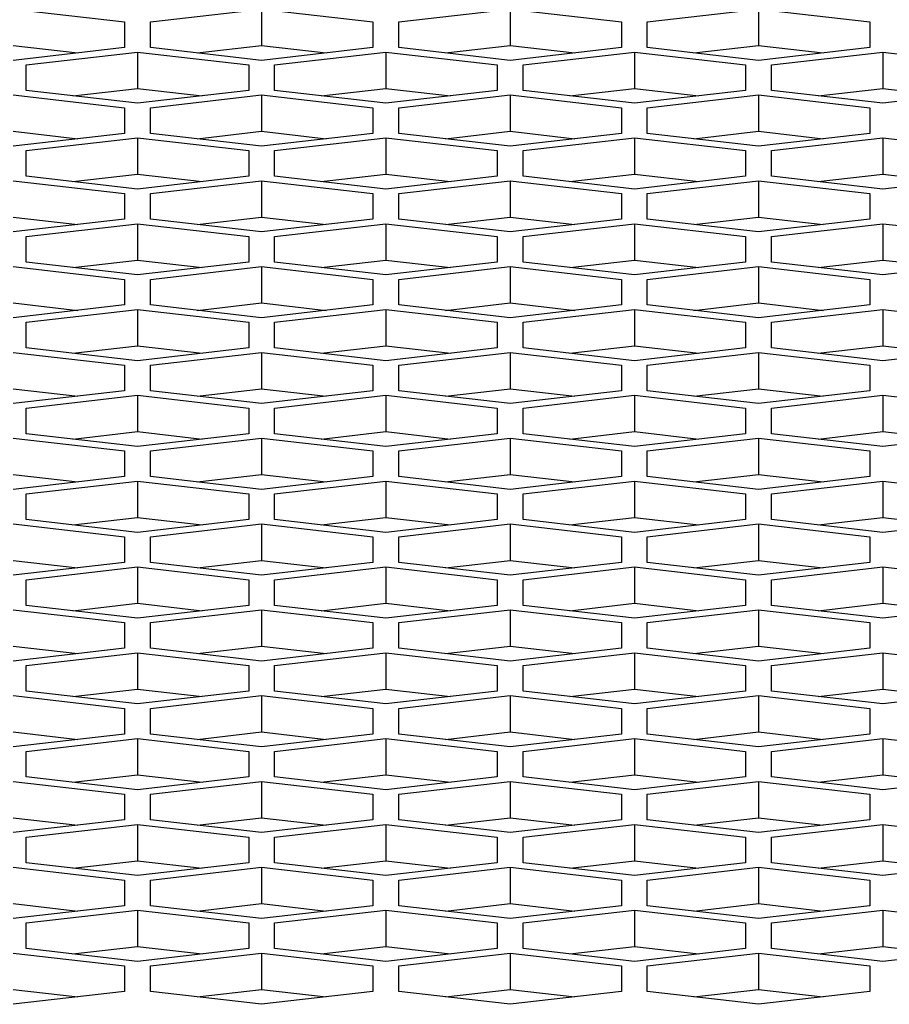
# Model space of a CAD drawing. Units: millimetres. Extents: x -1876 to 2914, y -615 to 1102.
# Drawn here: x -588 to -564, y 316 to 343 of the extents above; entities that cross this region are included whole.
import ezdxf

# ---------------------------------------------------------------- set-up
doc = ezdxf.new("R2010")
doc.units = ezdxf.units.MM
doc.header["$LTSCALE"] = 65.395
doc.layers.get('0').update_dxf_attribs({"linetype": 'CONTINUOUS'})

msp = doc.modelspace()

# ---------------------------------------------------------------- linework, layer by layer
at = {"color": 7, "linetype": 'Continuous'}
for p, q in [((-587.679, 343.195), (-584.679, 342.85)), ((-583.979, 342.85), (-580.979, 343.195)), ((-580.979, 343.195), (-580.979, 342.215)), ((-580.979, 343.195), (-577.979, 342.85)), ((-577.279, 342.85), (-574.279, 343.195)), ((-574.279, 343.195), (-574.279, 342.215)), ((-574.279, 343.195), (-571.279, 342.85)), ((-570.579, 342.85), (-567.579, 343.195)), ((-567.579, 343.195), (-567.579, 342.215)), ((-567.579, 343.195), (-564.579, 342.85)), ((-584.679, 342.85), (-584.679, 342.159)), ((-583.979, 342.159), (-583.979, 342.85)), ((-577.979, 342.85), (-577.979, 342.159)), ((-577.279, 342.159), (-577.279, 342.85)), ((-571.279, 342.85), (-571.279, 342.159)), ((-570.579, 342.159), (-570.579, 342.85)), ((-564.579, 342.85), (-564.579, 342.159)), ((-587.679, 342.215), (-585.936, 342.015)), ((-582.722, 342.015), (-580.979, 342.215)), ((-580.979, 342.215), (-579.236, 342.015)), ((-576.022, 342.015), (-574.279, 342.215)), ((-574.279, 342.215), (-572.536, 342.015)), ((-569.322, 342.015), (-567.579, 342.215)), ((-567.579, 342.215), (-565.836, 342.015)), ((-584.679, 342.159), (-587.679, 341.814)), ((-587.329, 341.693), (-584.329, 342.039)), ((-584.329, 342.039), (-584.329, 341.059)), ((-584.329, 342.039), (-581.329, 341.693)), ((-580.979, 341.814), (-583.979, 342.159)), ((-577.979, 342.159), (-580.979, 341.814)), ((-580.629, 341.693), (-577.629, 342.039)), ((-577.629, 342.039), (-577.629, 341.059)), ((-577.629, 342.039), (-574.629, 341.693)), ((-574.279, 341.814), (-577.279, 342.159)), ((-571.279, 342.159), (-574.279, 341.814)), ((-573.929, 341.693), (-570.929, 342.039)), ((-570.929, 342.039), (-570.929, 341.059)), ((-570.929, 342.039), (-567.929, 341.693)), ((-567.579, 341.814), (-570.579, 342.159)), ((-564.579, 342.159), (-567.579, 341.814)), ((-567.229, 341.693), (-564.229, 342.039)), ((-564.229, 342.039), (-564.229, 341.059)), ((-564.229, 342.039), (-561.229, 341.693)), ((-587.329, 341.003), (-587.329, 341.693)), ((-581.329, 341.693), (-581.329, 341.003)), ((-580.629, 341.003), (-580.629, 341.693)), ((-574.629, 341.693), (-574.629, 341.003)), ((-573.929, 341.003), (-573.929, 341.693)), ((-567.929, 341.693), (-567.929, 341.003)), ((-567.229, 341.003), (-567.229, 341.693)), ((-587.679, 340.882), (-584.679, 340.536)), ((-584.329, 340.657), (-587.329, 341.003)), ((-586.072, 340.858), (-584.329, 341.059)), ((-584.329, 341.059), (-582.586, 340.858)), ((-581.329, 341.003), (-584.329, 340.657)), ((-583.979, 340.536), (-580.979, 340.882)), ((-580.979, 340.882), (-580.979, 339.902)), ((-580.979, 340.882), (-577.979, 340.536)), ((-577.629, 340.657), (-580.629, 341.003)), ((-579.372, 340.858), (-577.629, 341.059)), ((-577.629, 341.059), (-575.886, 340.858)), ((-574.629, 341.003), (-577.629, 340.657)), ((-577.279, 340.536), (-574.279, 340.882)), ((-574.279, 340.882), (-574.279, 339.902)), ((-574.279, 340.882), (-571.279, 340.536)), ((-570.929, 340.657), (-573.929, 341.003)), ((-572.672, 340.858), (-570.929, 341.059)), ((-570.929, 341.059), (-569.186, 340.858)), ((-567.929, 341.003), (-570.929, 340.657)), ((-570.579, 340.536), (-567.579, 340.882)), ((-567.579, 340.882), (-567.579, 339.902)), ((-567.579, 340.882), (-564.579, 340.536)), ((-564.229, 340.657), (-567.229, 341.003)), ((-565.972, 340.858), (-564.229, 341.059)), ((-564.229, 341.059), (-562.486, 340.858)), ((-561.229, 341.003), (-564.229, 340.657)), ((-584.679, 340.536), (-584.679, 339.846)), ((-583.979, 339.846), (-583.979, 340.536)), ((-577.979, 340.536), (-577.979, 339.846)), ((-577.279, 339.846), (-577.279, 340.536)), ((-571.279, 340.536), (-571.279, 339.846)), ((-570.579, 339.846), (-570.579, 340.536)), ((-564.579, 340.536), (-564.579, 339.846)), ((-587.679, 339.902), (-585.936, 339.701)), ((-584.679, 339.846), (-587.679, 339.5)), ((-580.979, 339.5), (-583.979, 339.846)), ((-582.722, 339.701), (-580.979, 339.902)), ((-580.979, 339.902), (-579.236, 339.701)), ((-577.979, 339.846), (-580.979, 339.5)), ((-574.279, 339.5), (-577.279, 339.846)), ((-576.022, 339.701), (-574.279, 339.902)), ((-574.279, 339.902), (-572.536, 339.701)), ((-571.279, 339.846), (-574.279, 339.5)), ((-567.579, 339.5), (-570.579, 339.846)), ((-569.322, 339.701), (-567.579, 339.902)), ((-567.579, 339.902), (-565.836, 339.701)), ((-564.579, 339.846), (-567.579, 339.5)), ((-587.329, 339.38), (-584.329, 339.725)), ((-584.329, 339.725), (-584.329, 338.745)), ((-584.329, 339.725), (-581.329, 339.38)), ((-580.629, 339.38), (-577.629, 339.725)), ((-577.629, 339.725), (-577.629, 338.745)), ((-577.629, 339.725), (-574.629, 339.38)), ((-573.929, 339.38), (-570.929, 339.725)), ((-570.929, 339.725), (-570.929, 338.745)), ((-570.929, 339.725), (-567.929, 339.38)), ((-567.229, 339.38), (-564.229, 339.725)), ((-564.229, 339.725), (-564.229, 338.745)), ((-564.229, 339.725), (-561.229, 339.38)), ((-587.329, 338.689), (-587.329, 339.38)), ((-581.329, 339.38), (-581.329, 338.689)), ((-580.629, 338.689), (-580.629, 339.38)), ((-574.629, 339.38), (-574.629, 338.689)), ((-573.929, 338.689), (-573.929, 339.38)), ((-567.929, 339.38), (-567.929, 338.689)), ((-567.229, 338.689), (-567.229, 339.38)), ((-586.072, 338.544), (-584.329, 338.745)), ((-584.329, 338.745), (-582.586, 338.544)), ((-579.372, 338.544), (-577.629, 338.745)), ((-577.629, 338.745), (-575.886, 338.544)), ((-572.672, 338.544), (-570.929, 338.745)), ((-570.929, 338.745), (-569.186, 338.544)), ((-565.972, 338.544), (-564.229, 338.745)), ((-564.229, 338.745), (-562.486, 338.544)), ((-587.679, 338.568), (-584.679, 338.223)), ((-584.329, 338.344), (-587.329, 338.689)), ((-581.329, 338.689), (-584.329, 338.344)), ((-583.979, 338.223), (-580.979, 338.568)), ((-580.979, 338.568), (-580.979, 337.588)), ((-580.979, 338.568), (-577.979, 338.223)), ((-577.629, 338.344), (-580.629, 338.689)), ((-574.629, 338.689), (-577.629, 338.344)), ((-577.279, 338.223), (-574.279, 338.568)), ((-574.279, 338.568), (-574.279, 337.588)), ((-574.279, 338.568), (-571.279, 338.223)), ((-570.929, 338.344), (-573.929, 338.689)), ((-567.929, 338.689), (-570.929, 338.344)), ((-570.579, 338.223), (-567.579, 338.568)), ((-567.579, 338.568), (-567.579, 337.588)), ((-567.579, 338.568), (-564.579, 338.223)), ((-564.229, 338.344), (-567.229, 338.689)), ((-561.229, 338.689), (-564.229, 338.344)), ((-584.679, 338.223), (-584.679, 337.532)), ((-583.979, 337.532), (-583.979, 338.223)), ((-577.979, 338.223), (-577.979, 337.532)), ((-577.279, 337.532), (-577.279, 338.223)), ((-571.279, 338.223), (-571.279, 337.532)), ((-570.579, 337.532), (-570.579, 338.223)), ((-564.579, 338.223), (-564.579, 337.532)), ((-587.679, 337.588), (-585.936, 337.388)), ((-584.679, 337.532), (-587.679, 337.187)), ((-587.329, 337.066), (-584.329, 337.411)), ((-584.329, 337.411), (-584.329, 336.431)), ((-584.329, 337.411), (-581.329, 337.066)), ((-580.979, 337.187), (-583.979, 337.532)), ((-582.722, 337.388), (-580.979, 337.588)), ((-580.979, 337.588), (-579.236, 337.388)), ((-577.979, 337.532), (-580.979, 337.187)), ((-580.629, 337.066), (-577.629, 337.411)), ((-577.629, 337.411), (-577.629, 336.431)), ((-577.629, 337.411), (-574.629, 337.066)), ((-574.279, 337.187), (-577.279, 337.532)), ((-576.022, 337.388), (-574.279, 337.588)), ((-574.279, 337.588), (-572.536, 337.388)), ((-571.279, 337.532), (-574.279, 337.187)), ((-573.929, 337.066), (-570.929, 337.411)), ((-570.929, 337.411), (-570.929, 336.431)), ((-570.929, 337.411), (-567.929, 337.066)), ((-567.579, 337.187), (-570.579, 337.532)), ((-569.322, 337.388), (-567.579, 337.588)), ((-567.579, 337.588), (-565.836, 337.388)), ((-564.579, 337.532), (-567.579, 337.187)), ((-567.229, 337.066), (-564.229, 337.411)), ((-564.229, 337.411), (-564.229, 336.431)), ((-564.229, 337.411), (-561.229, 337.066)), ((-587.329, 336.375), (-587.329, 337.066)), ((-581.329, 337.066), (-581.329, 336.375)), ((-580.629, 336.375), (-580.629, 337.066)), ((-574.629, 337.066), (-574.629, 336.375)), ((-573.929, 336.375), (-573.929, 337.066)), ((-567.929, 337.066), (-567.929, 336.375)), ((-567.229, 336.375), (-567.229, 337.066)), ((-584.329, 336.03), (-587.329, 336.375)), ((-586.072, 336.231), (-584.329, 336.431)), ((-584.329, 336.431), (-582.586, 336.231)), ((-581.329, 336.375), (-584.329, 336.03)), ((-577.629, 336.03), (-580.629, 336.375)), ((-579.372, 336.231), (-577.629, 336.431)), ((-577.629, 336.431), (-575.886, 336.231)), ((-574.629, 336.375), (-577.629, 336.03)), ((-570.929, 336.03), (-573.929, 336.375)), ((-572.672, 336.231), (-570.929, 336.431)), ((-570.929, 336.431), (-569.186, 336.231)), ((-567.929, 336.375), (-570.929, 336.03)), ((-564.229, 336.03), (-567.229, 336.375)), ((-565.972, 336.231), (-564.229, 336.431)), ((-564.229, 336.431), (-562.486, 336.231)), ((-561.229, 336.375), (-564.229, 336.03)), ((-587.679, 336.254), (-584.679, 335.909)), ((-583.979, 335.909), (-580.979, 336.254)), ((-580.979, 336.254), (-580.979, 335.275)), ((-580.979, 336.254), (-577.979, 335.909)), ((-577.279, 335.909), (-574.279, 336.254)), ((-574.279, 336.254), (-574.279, 335.275)), ((-574.279, 336.254), (-571.279, 335.909)), ((-570.579, 335.909), (-567.579, 336.254)), ((-567.579, 336.254), (-567.579, 335.275)), ((-567.579, 336.254), (-564.579, 335.909)), ((-584.679, 335.909), (-584.679, 335.219)), ((-583.979, 335.219), (-583.979, 335.909)), ((-577.979, 335.909), (-577.979, 335.219)), ((-577.279, 335.219), (-577.279, 335.909)), ((-571.279, 335.909), (-571.279, 335.219)), ((-570.579, 335.219), (-570.579, 335.909)), ((-564.579, 335.909), (-564.579, 335.219)), ((-587.679, 335.275), (-585.936, 335.074)), ((-584.679, 335.219), (-587.679, 334.873)), ((-587.329, 334.752), (-584.329, 335.098)), ((-584.329, 335.098), (-584.329, 334.118)), ((-584.329, 335.098), (-581.329, 334.752)), ((-580.979, 334.873), (-583.979, 335.219)), ((-582.722, 335.074), (-580.979, 335.275)), ((-580.979, 335.275), (-579.236, 335.074)), ((-577.979, 335.219), (-580.979, 334.873)), ((-580.629, 334.752), (-577.629, 335.098)), ((-577.629, 335.098), (-577.629, 334.118)), ((-577.629, 335.098), (-574.629, 334.752)), ((-574.279, 334.873), (-577.279, 335.219)), ((-576.022, 335.074), (-574.279, 335.275)), ((-574.279, 335.275), (-572.536, 335.074)), ((-571.279, 335.219), (-574.279, 334.873)), ((-573.929, 334.752), (-570.929, 335.098)), ((-570.929, 335.098), (-570.929, 334.118)), ((-570.929, 335.098), (-567.929, 334.752)), ((-567.579, 334.873), (-570.579, 335.219)), ((-569.322, 335.074), (-567.579, 335.275)), ((-567.579, 335.275), (-565.836, 335.074)), ((-564.579, 335.219), (-567.579, 334.873)), ((-567.229, 334.752), (-564.229, 335.098)), ((-564.229, 335.098), (-564.229, 334.118)), ((-564.229, 335.098), (-561.229, 334.752)), ((-587.329, 334.062), (-587.329, 334.752)), ((-581.329, 334.752), (-581.329, 334.062)), ((-580.629, 334.062), (-580.629, 334.752)), ((-574.629, 334.752), (-574.629, 334.062)), ((-573.929, 334.062), (-573.929, 334.752)), ((-567.929, 334.752), (-567.929, 334.062)), ((-567.229, 334.062), (-567.229, 334.752)), ((-584.329, 333.716), (-587.329, 334.062)), ((-586.072, 333.917), (-584.329, 334.118)), ((-584.329, 334.118), (-582.586, 333.917)), ((-581.329, 334.062), (-584.329, 333.716)), ((-577.629, 333.716), (-580.629, 334.062)), ((-579.372, 333.917), (-577.629, 334.118)), ((-577.629, 334.118), (-575.886, 333.917)), ((-574.629, 334.062), (-577.629, 333.716)), ((-570.929, 333.716), (-573.929, 334.062)), ((-572.672, 333.917), (-570.929, 334.118)), ((-570.929, 334.118), (-569.186, 333.917)), ((-567.929, 334.062), (-570.929, 333.716)), ((-564.229, 333.716), (-567.229, 334.062)), ((-565.972, 333.917), (-564.229, 334.118)), ((-564.229, 334.118), (-562.486, 333.917)), ((-561.229, 334.062), (-564.229, 333.716)), ((-587.679, 333.941), (-584.679, 333.596)), ((-583.979, 333.596), (-580.979, 333.941)), ((-580.979, 333.941), (-580.979, 332.961)), ((-580.979, 333.941), (-577.979, 333.596)), ((-577.279, 333.596), (-574.279, 333.941)), ((-574.279, 333.941), (-574.279, 332.961)), ((-574.279, 333.941), (-571.279, 333.596)), ((-570.579, 333.596), (-567.579, 333.941)), ((-567.579, 333.941), (-567.579, 332.961)), ((-567.579, 333.941), (-564.579, 333.596)), ((-584.679, 333.596), (-584.679, 332.905)), ((-583.979, 332.905), (-583.979, 333.596)), ((-577.979, 333.596), (-577.979, 332.905)), ((-577.279, 332.905), (-577.279, 333.596)), ((-571.279, 333.596), (-571.279, 332.905)), ((-570.579, 332.905), (-570.579, 333.596)), ((-564.579, 333.596), (-564.579, 332.905)), ((-587.679, 332.961), (-585.936, 332.76)), ((-584.679, 332.905), (-587.679, 332.56)), ((-580.979, 332.56), (-583.979, 332.905)), ((-582.722, 332.76), (-580.979, 332.961)), ((-580.979, 332.961), (-579.236, 332.76)), ((-577.979, 332.905), (-580.979, 332.56)), ((-574.279, 332.56), (-577.279, 332.905)), ((-576.022, 332.76), (-574.279, 332.961)), ((-574.279, 332.961), (-572.536, 332.76)), ((-571.279, 332.905), (-574.279, 332.56)), ((-567.579, 332.56), (-570.579, 332.905)), ((-569.322, 332.76), (-567.579, 332.961)), ((-567.579, 332.961), (-565.836, 332.76)), ((-564.579, 332.905), (-567.579, 332.56)), ((-587.329, 332.439), (-584.329, 332.784)), ((-584.329, 332.784), (-584.329, 331.804)), ((-584.329, 332.784), (-581.329, 332.439)), ((-580.629, 332.439), (-577.629, 332.784)), ((-577.629, 332.784), (-577.629, 331.804)), ((-577.629, 332.784), (-574.629, 332.439)), ((-573.929, 332.439), (-570.929, 332.784)), ((-570.929, 332.784), (-570.929, 331.804)), ((-570.929, 332.784), (-567.929, 332.439)), ((-567.229, 332.439), (-564.229, 332.784)), ((-564.229, 332.784), (-564.229, 331.804)), ((-564.229, 332.784), (-561.229, 332.439)), ((-587.329, 331.748), (-587.329, 332.439)), ((-581.329, 332.439), (-581.329, 331.748)), ((-580.629, 331.748), (-580.629, 332.439)), ((-574.629, 332.439), (-574.629, 331.748)), ((-573.929, 331.748), (-573.929, 332.439)), ((-567.929, 332.439), (-567.929, 331.748)), ((-567.229, 331.748), (-567.229, 332.439)), ((-587.679, 331.627), (-584.679, 331.282)), ((-584.329, 331.403), (-587.329, 331.748)), ((-586.072, 331.603), (-584.329, 331.804)), ((-584.329, 331.804), (-582.586, 331.603)), ((-581.329, 331.748), (-584.329, 331.403)), ((-583.979, 331.282), (-580.979, 331.627)), ((-580.979, 331.627), (-580.979, 330.647)), ((-580.979, 331.627), (-577.979, 331.282)), ((-577.629, 331.403), (-580.629, 331.748)), ((-579.372, 331.603), (-577.629, 331.804)), ((-577.629, 331.804), (-575.886, 331.603)), ((-574.629, 331.748), (-577.629, 331.403)), ((-577.279, 331.282), (-574.279, 331.627)), ((-574.279, 331.627), (-574.279, 330.647)), ((-574.279, 331.627), (-571.279, 331.282)), ((-570.929, 331.403), (-573.929, 331.748)), ((-572.672, 331.603), (-570.929, 331.804)), ((-570.929, 331.804), (-569.186, 331.603)), ((-567.929, 331.748), (-570.929, 331.403)), ((-570.579, 331.282), (-567.579, 331.627)), ((-567.579, 331.627), (-567.579, 330.647)), ((-567.579, 331.627), (-564.579, 331.282)), ((-564.229, 331.403), (-567.229, 331.748)), ((-565.972, 331.603), (-564.229, 331.804)), ((-564.229, 331.804), (-562.486, 331.603)), ((-561.229, 331.748), (-564.229, 331.403)), ((-584.679, 331.282), (-584.679, 330.591)), ((-583.979, 330.591), (-583.979, 331.282)), ((-577.979, 331.282), (-577.979, 330.591)), ((-577.279, 330.591), (-577.279, 331.282)), ((-571.279, 331.282), (-571.279, 330.591)), ((-570.579, 330.591), (-570.579, 331.282)), ((-564.579, 331.282), (-564.579, 330.591)), ((-587.679, 330.647), (-585.936, 330.447)), ((-584.679, 330.591), (-587.679, 330.246)), ((-580.979, 330.246), (-583.979, 330.591)), ((-582.722, 330.447), (-580.979, 330.647)), ((-580.979, 330.647), (-579.236, 330.447)), ((-577.979, 330.591), (-580.979, 330.246)), ((-574.279, 330.246), (-577.279, 330.591)), ((-576.022, 330.447), (-574.279, 330.647)), ((-574.279, 330.647), (-572.536, 330.447)), ((-571.279, 330.591), (-574.279, 330.246)), ((-567.579, 330.246), (-570.579, 330.591)), ((-569.322, 330.447), (-567.579, 330.647)), ((-567.579, 330.647), (-565.836, 330.447)), ((-564.579, 330.591), (-567.579, 330.246)), ((-587.329, 330.125), (-584.329, 330.47)), ((-584.329, 330.47), (-584.329, 329.491)), ((-584.329, 330.47), (-581.329, 330.125)), ((-580.629, 330.125), (-577.629, 330.47)), ((-577.629, 330.47), (-577.629, 329.491)), ((-577.629, 330.47), (-574.629, 330.125)), ((-573.929, 330.125), (-570.929, 330.47)), ((-570.929, 330.47), (-570.929, 329.491)), ((-570.929, 330.47), (-567.929, 330.125)), ((-567.229, 330.125), (-564.229, 330.47)), ((-564.229, 330.47), (-564.229, 329.491)), ((-564.229, 330.47), (-561.229, 330.125)), ((-587.329, 329.435), (-587.329, 330.125)), ((-581.329, 330.125), (-581.329, 329.435)), ((-580.629, 329.435), (-580.629, 330.125)), ((-574.629, 330.125), (-574.629, 329.435)), ((-573.929, 329.435), (-573.929, 330.125)), ((-567.929, 330.125), (-567.929, 329.435)), ((-567.229, 329.435), (-567.229, 330.125)), ((-586.072, 329.29), (-584.329, 329.491)), ((-584.329, 329.491), (-582.586, 329.29)), ((-579.372, 329.29), (-577.629, 329.491)), ((-577.629, 329.491), (-575.886, 329.29)), ((-572.672, 329.29), (-570.929, 329.491)), ((-570.929, 329.491), (-569.186, 329.29)), ((-565.972, 329.29), (-564.229, 329.491)), ((-564.229, 329.491), (-562.486, 329.29)), ((-587.679, 329.314), (-584.679, 328.968)), ((-584.329, 329.089), (-587.329, 329.435)), ((-581.329, 329.435), (-584.329, 329.089)), ((-583.979, 328.968), (-580.979, 329.314)), ((-580.979, 329.314), (-580.979, 328.334)), ((-580.979, 329.314), (-577.979, 328.968)), ((-577.629, 329.089), (-580.629, 329.435)), ((-574.629, 329.435), (-577.629, 329.089)), ((-577.279, 328.968), (-574.279, 329.314)), ((-574.279, 329.314), (-574.279, 328.334)), ((-574.279, 329.314), (-571.279, 328.968)), ((-570.929, 329.089), (-573.929, 329.435)), ((-567.929, 329.435), (-570.929, 329.089)), ((-570.579, 328.968), (-567.579, 329.314)), ((-567.579, 329.314), (-567.579, 328.334)), ((-567.579, 329.314), (-564.579, 328.968)), ((-564.229, 329.089), (-567.229, 329.435)), ((-561.229, 329.435), (-564.229, 329.089)), ((-584.679, 328.968), (-584.679, 328.278)), ((-583.979, 328.278), (-583.979, 328.968)), ((-577.979, 328.968), (-577.979, 328.278)), ((-577.279, 328.278), (-577.279, 328.968)), ((-571.279, 328.968), (-571.279, 328.278)), ((-570.579, 328.278), (-570.579, 328.968)), ((-564.579, 328.968), (-564.579, 328.278)), ((-587.679, 328.334), (-585.936, 328.133)), ((-584.679, 328.278), (-587.679, 327.932)), ((-587.329, 327.812), (-584.329, 328.157)), ((-584.329, 328.157), (-584.329, 327.177)), ((-584.329, 328.157), (-581.329, 327.812)), ((-580.979, 327.932), (-583.979, 328.278)), ((-582.722, 328.133), (-580.979, 328.334)), ((-580.979, 328.334), (-579.236, 328.133)), ((-577.979, 328.278), (-580.979, 327.932)), ((-580.629, 327.812), (-577.629, 328.157)), ((-577.629, 328.157), (-577.629, 327.177)), ((-577.629, 328.157), (-574.629, 327.812)), ((-574.279, 327.932), (-577.279, 328.278)), ((-576.022, 328.133), (-574.279, 328.334)), ((-574.279, 328.334), (-572.536, 328.133)), ((-571.279, 328.278), (-574.279, 327.932)), ((-573.929, 327.812), (-570.929, 328.157)), ((-570.929, 328.157), (-570.929, 327.177)), ((-570.929, 328.157), (-567.929, 327.812)), ((-567.579, 327.932), (-570.579, 328.278)), ((-569.322, 328.133), (-567.579, 328.334)), ((-567.579, 328.334), (-565.836, 328.133)), ((-564.579, 328.278), (-567.579, 327.932)), ((-567.229, 327.812), (-564.229, 328.157)), ((-564.229, 328.157), (-564.229, 327.177)), ((-564.229, 328.157), (-561.229, 327.812)), ((-587.329, 327.121), (-587.329, 327.812)), ((-581.329, 327.812), (-581.329, 327.121)), ((-580.629, 327.121), (-580.629, 327.812)), ((-574.629, 327.812), (-574.629, 327.121)), ((-573.929, 327.121), (-573.929, 327.812)), ((-567.929, 327.812), (-567.929, 327.121)), ((-567.229, 327.121), (-567.229, 327.812)), ((-584.329, 326.776), (-587.329, 327.121)), ((-586.072, 326.976), (-584.329, 327.177)), ((-584.329, 327.177), (-582.586, 326.976)), ((-581.329, 327.121), (-584.329, 326.776)), ((-577.629, 326.776), (-580.629, 327.121)), ((-579.372, 326.976), (-577.629, 327.177)), ((-577.629, 327.177), (-575.886, 326.976)), ((-574.629, 327.121), (-577.629, 326.776)), ((-570.929, 326.776), (-573.929, 327.121)), ((-572.672, 326.976), (-570.929, 327.177)), ((-570.929, 327.177), (-569.186, 326.976)), ((-567.929, 327.121), (-570.929, 326.776)), ((-564.229, 326.776), (-567.229, 327.121)), ((-565.972, 326.976), (-564.229, 327.177)), ((-564.229, 327.177), (-562.486, 326.976)), ((-561.229, 327.121), (-564.229, 326.776)), ((-587.679, 327), (-584.679, 326.655)), ((-583.979, 326.655), (-580.979, 327)), ((-580.979, 327), (-580.979, 326.02)), ((-580.979, 327), (-577.979, 326.655)), ((-577.279, 326.655), (-574.279, 327)), ((-574.279, 327), (-574.279, 326.02)), ((-574.279, 327), (-571.279, 326.655)), ((-570.579, 326.655), (-567.579, 327)), ((-567.579, 327), (-567.579, 326.02)), ((-567.579, 327), (-564.579, 326.655)), ((-584.679, 326.655), (-584.679, 325.964)), ((-583.979, 325.964), (-583.979, 326.655)), ((-577.979, 326.655), (-577.979, 325.964)), ((-577.279, 325.964), (-577.279, 326.655)), ((-571.279, 326.655), (-571.279, 325.964)), ((-570.579, 325.964), (-570.579, 326.655)), ((-564.579, 326.655), (-564.579, 325.964)), ((-587.679, 326.02), (-585.936, 325.819)), ((-582.722, 325.819), (-580.979, 326.02)), ((-580.979, 326.02), (-579.236, 325.819)), ((-576.022, 325.819), (-574.279, 326.02)), ((-574.279, 326.02), (-572.536, 325.819)), ((-569.322, 325.819), (-567.579, 326.02)), ((-567.579, 326.02), (-565.836, 325.819)), ((-584.679, 325.964), (-587.679, 325.619)), ((-587.329, 325.498), (-584.329, 325.843)), ((-584.329, 325.843), (-584.329, 324.863)), ((-584.329, 325.843), (-581.329, 325.498)), ((-580.979, 325.619), (-583.979, 325.964)), ((-577.979, 325.964), (-580.979, 325.619)), ((-580.629, 325.498), (-577.629, 325.843)), ((-577.629, 325.843), (-577.629, 324.863)), ((-577.629, 325.843), (-574.629, 325.498)), ((-574.279, 325.619), (-577.279, 325.964)), ((-571.279, 325.964), (-574.279, 325.619)), ((-573.929, 325.498), (-570.929, 325.843)), ((-570.929, 325.843), (-570.929, 324.863)), ((-570.929, 325.843), (-567.929, 325.498)), ((-567.579, 325.619), (-570.579, 325.964)), ((-564.579, 325.964), (-567.579, 325.619)), ((-567.229, 325.498), (-564.229, 325.843)), ((-564.229, 325.843), (-564.229, 324.863)), ((-564.229, 325.843), (-561.229, 325.498)), ((-587.329, 324.807), (-587.329, 325.498)), ((-581.329, 325.498), (-581.329, 324.807)), ((-580.629, 324.807), (-580.629, 325.498)), ((-574.629, 325.498), (-574.629, 324.807)), ((-573.929, 324.807), (-573.929, 325.498)), ((-567.929, 325.498), (-567.929, 324.807)), ((-567.229, 324.807), (-567.229, 325.498)), ((-587.679, 324.686), (-584.679, 324.341)), ((-584.329, 324.462), (-587.329, 324.807)), ((-586.072, 324.663), (-584.329, 324.863)), ((-584.329, 324.863), (-582.586, 324.663)), ((-581.329, 324.807), (-584.329, 324.462)), ((-583.979, 324.341), (-580.979, 324.686)), ((-580.979, 324.686), (-580.979, 323.706)), ((-580.979, 324.686), (-577.979, 324.341)), ((-577.629, 324.462), (-580.629, 324.807)), ((-579.372, 324.663), (-577.629, 324.863)), ((-577.629, 324.863), (-575.886, 324.663)), ((-574.629, 324.807), (-577.629, 324.462)), ((-577.279, 324.341), (-574.279, 324.686)), ((-574.279, 324.686), (-574.279, 323.706)), ((-574.279, 324.686), (-571.279, 324.341)), ((-570.929, 324.462), (-573.929, 324.807)), ((-572.672, 324.663), (-570.929, 324.863)), ((-570.929, 324.863), (-569.186, 324.663)), ((-567.929, 324.807), (-570.929, 324.462)), ((-570.579, 324.341), (-567.579, 324.686)), ((-567.579, 324.686), (-567.579, 323.706)), ((-567.579, 324.686), (-564.579, 324.341)), ((-564.229, 324.462), (-567.229, 324.807)), ((-565.972, 324.663), (-564.229, 324.863)), ((-564.229, 324.863), (-562.486, 324.663)), ((-561.229, 324.807), (-564.229, 324.462)), ((-584.679, 324.341), (-584.679, 323.65)), ((-583.979, 323.65), (-583.979, 324.341)), ((-577.979, 324.341), (-577.979, 323.65)), ((-577.279, 323.65), (-577.279, 324.341)), ((-571.279, 324.341), (-571.279, 323.65)), ((-570.579, 323.65), (-570.579, 324.341)), ((-564.579, 324.341), (-564.579, 323.65)), ((-587.679, 323.706), (-585.936, 323.506)), ((-584.679, 323.65), (-587.679, 323.305)), ((-580.979, 323.305), (-583.979, 323.65)), ((-582.722, 323.506), (-580.979, 323.706)), ((-580.979, 323.706), (-579.236, 323.506)), ((-577.979, 323.65), (-580.979, 323.305)), ((-574.279, 323.305), (-577.279, 323.65)), ((-576.022, 323.506), (-574.279, 323.706)), ((-574.279, 323.706), (-572.536, 323.506)), ((-571.279, 323.65), (-574.279, 323.305)), ((-567.579, 323.305), (-570.579, 323.65)), ((-569.322, 323.506), (-567.579, 323.706)), ((-567.579, 323.706), (-565.836, 323.506)), ((-564.579, 323.65), (-567.579, 323.305)), ((-587.329, 323.184), (-584.329, 323.53)), ((-584.329, 323.53), (-584.329, 322.55)), ((-584.329, 323.53), (-581.329, 323.184)), ((-580.629, 323.184), (-577.629, 323.53)), ((-577.629, 323.53), (-577.629, 322.55)), ((-577.629, 323.53), (-574.629, 323.184)), ((-573.929, 323.184), (-570.929, 323.53)), ((-570.929, 323.53), (-570.929, 322.55)), ((-570.929, 323.53), (-567.929, 323.184)), ((-567.229, 323.184), (-564.229, 323.53)), ((-564.229, 323.53), (-564.229, 322.55)), ((-564.229, 323.53), (-561.229, 323.184)), ((-587.329, 322.494), (-587.329, 323.184)), ((-581.329, 323.184), (-581.329, 322.494)), ((-580.629, 322.494), (-580.629, 323.184)), ((-574.629, 323.184), (-574.629, 322.494)), ((-573.929, 322.494), (-573.929, 323.184)), ((-567.929, 323.184), (-567.929, 322.494)), ((-567.229, 322.494), (-567.229, 323.184)), ((-586.072, 322.349), (-584.329, 322.55)), ((-584.329, 322.55), (-582.586, 322.349)), ((-579.372, 322.349), (-577.629, 322.55)), ((-577.629, 322.55), (-575.886, 322.349)), ((-572.672, 322.349), (-570.929, 322.55)), ((-570.929, 322.55), (-569.186, 322.349)), ((-565.972, 322.349), (-564.229, 322.55)), ((-564.229, 322.55), (-562.486, 322.349)), ((-587.679, 322.373), (-584.679, 322.027)), ((-584.329, 322.148), (-587.329, 322.494)), ((-581.329, 322.494), (-584.329, 322.148)), ((-583.979, 322.027), (-580.979, 322.373)), ((-580.979, 322.373), (-580.979, 321.393)), ((-580.979, 322.373), (-577.979, 322.027)), ((-577.629, 322.148), (-580.629, 322.494)), ((-574.629, 322.494), (-577.629, 322.148)), ((-577.279, 322.027), (-574.279, 322.373)), ((-574.279, 322.373), (-574.279, 321.393)), ((-574.279, 322.373), (-571.279, 322.027)), ((-570.929, 322.148), (-573.929, 322.494)), ((-567.929, 322.494), (-570.929, 322.148)), ((-570.579, 322.027), (-567.579, 322.373)), ((-567.579, 322.373), (-567.579, 321.393)), ((-567.579, 322.373), (-564.579, 322.027)), ((-564.229, 322.148), (-567.229, 322.494)), ((-561.229, 322.494), (-564.229, 322.148)), ((-584.679, 322.027), (-584.679, 321.337)), ((-583.979, 321.337), (-583.979, 322.027)), ((-577.979, 322.027), (-577.979, 321.337)), ((-577.279, 321.337), (-577.279, 322.027)), ((-571.279, 322.027), (-571.279, 321.337)), ((-570.579, 321.337), (-570.579, 322.027)), ((-564.579, 322.027), (-564.579, 321.337)), ((-587.679, 321.393), (-585.936, 321.192)), ((-584.679, 321.337), (-587.679, 320.992)), ((-587.329, 320.871), (-584.329, 321.216)), ((-584.329, 321.216), (-584.329, 320.236)), ((-584.329, 321.216), (-581.329, 320.871)), ((-580.979, 320.992), (-583.979, 321.337)), ((-582.722, 321.192), (-580.979, 321.393)), ((-580.979, 321.393), (-579.236, 321.192)), ((-577.979, 321.337), (-580.979, 320.992)), ((-580.629, 320.871), (-577.629, 321.216)), ((-577.629, 321.216), (-577.629, 320.236)), ((-577.629, 321.216), (-574.629, 320.871)), ((-574.279, 320.992), (-577.279, 321.337)), ((-576.022, 321.192), (-574.279, 321.393)), ((-574.279, 321.393), (-572.536, 321.192)), ((-571.279, 321.337), (-574.279, 320.992)), ((-573.929, 320.871), (-570.929, 321.216)), ((-570.929, 321.216), (-570.929, 320.236)), ((-570.929, 321.216), (-567.929, 320.871)), ((-567.579, 320.992), (-570.579, 321.337)), ((-569.322, 321.192), (-567.579, 321.393)), ((-567.579, 321.393), (-565.836, 321.192)), ((-564.579, 321.337), (-567.579, 320.992)), ((-567.229, 320.871), (-564.229, 321.216)), ((-564.229, 321.216), (-564.229, 320.236)), ((-564.229, 321.216), (-561.229, 320.871)), ((-587.329, 320.18), (-587.329, 320.871)), ((-581.329, 320.871), (-581.329, 320.18)), ((-580.629, 320.18), (-580.629, 320.871)), ((-574.629, 320.871), (-574.629, 320.18)), ((-573.929, 320.18), (-573.929, 320.871)), ((-567.929, 320.871), (-567.929, 320.18)), ((-567.229, 320.18), (-567.229, 320.871)), ((-584.329, 319.835), (-587.329, 320.18)), ((-586.072, 320.035), (-584.329, 320.236)), ((-584.329, 320.236), (-582.586, 320.035)), ((-581.329, 320.18), (-584.329, 319.835)), ((-577.629, 319.835), (-580.629, 320.18)), ((-579.372, 320.035), (-577.629, 320.236)), ((-577.629, 320.236), (-575.886, 320.035)), ((-574.629, 320.18), (-577.629, 319.835)), ((-570.929, 319.835), (-573.929, 320.18)), ((-572.672, 320.035), (-570.929, 320.236)), ((-570.929, 320.236), (-569.186, 320.035)), ((-567.929, 320.18), (-570.929, 319.835)), ((-564.229, 319.835), (-567.229, 320.18)), ((-565.972, 320.035), (-564.229, 320.236)), ((-564.229, 320.236), (-562.486, 320.035)), ((-561.229, 320.18), (-564.229, 319.835)), ((-587.679, 320.059), (-584.679, 319.714)), ((-583.979, 319.714), (-580.979, 320.059)), ((-580.979, 320.059), (-580.979, 319.079)), ((-580.979, 320.059), (-577.979, 319.714)), ((-577.279, 319.714), (-574.279, 320.059)), ((-574.279, 320.059), (-574.279, 319.079)), ((-574.279, 320.059), (-571.279, 319.714)), ((-570.579, 319.714), (-567.579, 320.059)), ((-567.579, 320.059), (-567.579, 319.079)), ((-567.579, 320.059), (-564.579, 319.714)), ((-584.679, 319.714), (-584.679, 319.023)), ((-583.979, 319.023), (-583.979, 319.714)), ((-577.979, 319.714), (-577.979, 319.023)), ((-577.279, 319.023), (-577.279, 319.714)), ((-571.279, 319.714), (-571.279, 319.023)), ((-570.579, 319.023), (-570.579, 319.714)), ((-564.579, 319.714), (-564.579, 319.023)), ((-587.679, 319.079), (-585.936, 318.879)), ((-584.679, 319.023), (-587.679, 318.678)), ((-587.329, 318.557), (-584.329, 318.902)), ((-584.329, 318.902), (-584.329, 317.922)), ((-584.329, 318.902), (-581.329, 318.557)), ((-580.979, 318.678), (-583.979, 319.023)), ((-582.722, 318.879), (-580.979, 319.079)), ((-580.979, 319.079), (-579.236, 318.879)), ((-577.979, 319.023), (-580.979, 318.678)), ((-580.629, 318.557), (-577.629, 318.902)), ((-577.629, 318.902), (-577.629, 317.922)), ((-577.629, 318.902), (-574.629, 318.557)), ((-574.279, 318.678), (-577.279, 319.023)), ((-576.022, 318.879), (-574.279, 319.079)), ((-574.279, 319.079), (-572.536, 318.879)), ((-571.279, 319.023), (-574.279, 318.678)), ((-573.929, 318.557), (-570.929, 318.902)), ((-570.929, 318.902), (-570.929, 317.922)), ((-570.929, 318.902), (-567.929, 318.557)), ((-567.579, 318.678), (-570.579, 319.023)), ((-569.322, 318.879), (-567.579, 319.079)), ((-567.579, 319.079), (-565.836, 318.879)), ((-564.579, 319.023), (-567.579, 318.678)), ((-567.229, 318.557), (-564.229, 318.902)), ((-564.229, 318.902), (-564.229, 317.922)), ((-564.229, 318.902), (-561.229, 318.557)), ((-587.329, 317.866), (-587.329, 318.557)), ((-581.329, 318.557), (-581.329, 317.866)), ((-580.629, 317.866), (-580.629, 318.557)), ((-574.629, 318.557), (-574.629, 317.866)), ((-573.929, 317.866), (-573.929, 318.557)), ((-567.929, 318.557), (-567.929, 317.866)), ((-567.229, 317.866), (-567.229, 318.557)), ((-584.329, 317.521), (-587.329, 317.866)), ((-586.072, 317.722), (-584.329, 317.922)), ((-584.329, 317.922), (-582.586, 317.722)), ((-581.329, 317.866), (-584.329, 317.521)), ((-577.629, 317.521), (-580.629, 317.866)), ((-579.372, 317.722), (-577.629, 317.922)), ((-577.629, 317.922), (-575.886, 317.722)), ((-574.629, 317.866), (-577.629, 317.521)), ((-570.929, 317.521), (-573.929, 317.866)), ((-572.672, 317.722), (-570.929, 317.922)), ((-570.929, 317.922), (-569.186, 317.722)), ((-567.929, 317.866), (-570.929, 317.521)), ((-564.229, 317.521), (-567.229, 317.866)), ((-565.972, 317.722), (-564.229, 317.922)), ((-564.229, 317.922), (-562.486, 317.722)), ((-561.229, 317.866), (-564.229, 317.521)), ((-587.679, 317.746), (-584.679, 317.4)), ((-583.979, 317.4), (-580.979, 317.746)), ((-580.979, 317.746), (-580.979, 316.766)), ((-580.979, 317.746), (-577.979, 317.4)), ((-577.279, 317.4), (-574.279, 317.746)), ((-574.279, 317.746), (-574.279, 316.766)), ((-574.279, 317.746), (-571.279, 317.4)), ((-570.579, 317.4), (-567.579, 317.746)), ((-567.579, 317.746), (-567.579, 316.766)), ((-567.579, 317.746), (-564.579, 317.4)), ((-584.679, 317.4), (-584.679, 316.71)), ((-583.979, 316.71), (-583.979, 317.4)), ((-577.979, 317.4), (-577.979, 316.71)), ((-577.279, 316.71), (-577.279, 317.4)), ((-571.279, 317.4), (-571.279, 316.71)), ((-570.579, 316.71), (-570.579, 317.4)), ((-564.579, 317.4), (-564.579, 316.71)), ((-587.679, 316.766), (-585.936, 316.565)), ((-584.679, 316.71), (-587.679, 316.364)), ((-580.979, 316.364), (-583.979, 316.71)), ((-582.722, 316.565), (-580.979, 316.766)), ((-580.979, 316.766), (-579.236, 316.565)), ((-577.979, 316.71), (-580.979, 316.364)), ((-574.279, 316.364), (-577.279, 316.71)), ((-576.022, 316.565), (-574.279, 316.766)), ((-574.279, 316.766), (-572.536, 316.565)), ((-571.279, 316.71), (-574.279, 316.364)), ((-567.579, 316.364), (-570.579, 316.71)), ((-569.322, 316.565), (-567.579, 316.766)), ((-567.579, 316.766), (-565.836, 316.565)), ((-564.579, 316.71), (-567.579, 316.364))]:
    msp.add_line(p, q, dxfattribs=at)

doc.saveas('drawing.dxf')
